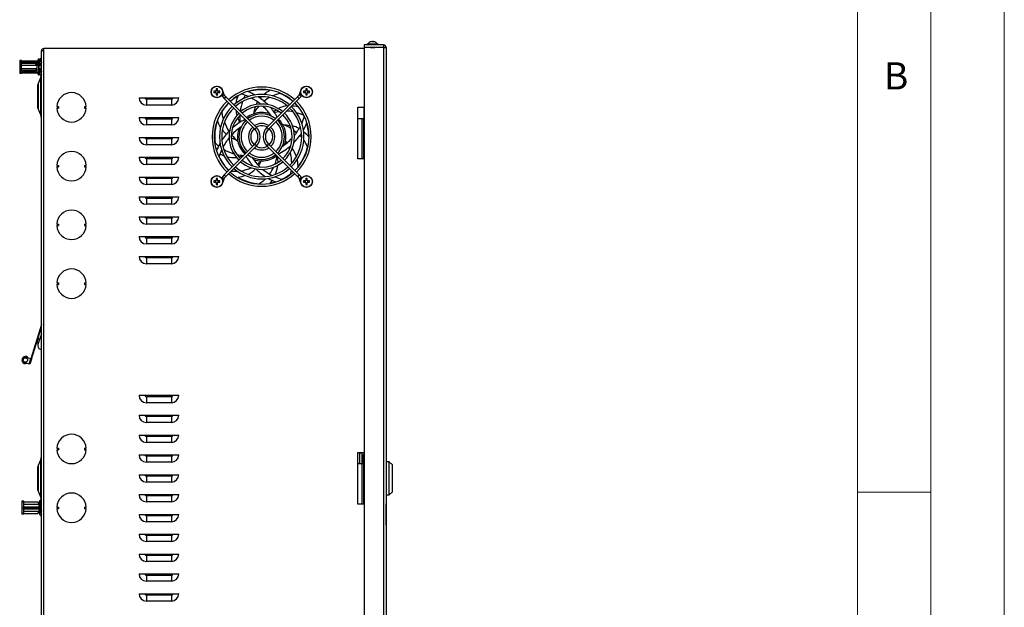
# Model space of a CAD drawing. Units: millimetres. Extents: x 0 to 2100, y 1 to 2971.
# Drawn here: x 1430 to 2100, y 1882 to 2282 of the extents above; entities that cross this region are included whole.
import ezdxf

# ---------------------------------------------------------------- set-up
doc = ezdxf.new("R2010")
doc.units = ezdxf.units.MM
doc.header["$LTSCALE"] = 10
doc.styles.add('SLDTEXTSTYLE0', font='TXT', dxfattribs={"width": 0.75})

msp = doc.modelspace()

# ---------------------------------------------------------------- linework, layer by layer
at = {"color": 7, "linetype": 'Continuous', "lineweight": 18}
for p, q in [((2100.29, 2970.57), (2100.29, 0.57)), ((2050.29, 2915.93), (2050.29, 45.57)), ((2000.29, 95.57), (2000.29, 2875.57)), ((2000.29, 1960.75), (2050.29, 1960.75))]:
    msp.add_line(p, q, dxfattribs=at)
at = {"color": 7, "linetype": 'Continuous', "lineweight": 25}
for p, q in [((1669.2, 2267.36), (1669.53, 2267.36)), ((1669.82, 2267.36), (1669.53, 2267.36)), ((1670.26, 2267.36), (1670.74, 2267.36)), ((1670.88, 2267.36), (1670.74, 2267.36)), ((1444.54, 1679.21), (1444.54, 2261.01)), ((1446.14, 2261.01), (1444.54, 2261.01)), ((1446.14, 2261.01), (1446.14, 2262.61)), ((1664.24, 2262.61), (1446.14, 2262.61)), ((1446.14, 1679.21), (1446.14, 2261.01)), ((1664.24, 2265.11), (1664.24, 2263.41)), ((1677.44, 2265.11), (1664.24, 2265.11)), ((1677.44, 2263.41), (1664.24, 2263.41)), ((1664.24, 2263.27), (1664.24, 1676.95)), ((1677.44, 2263.27), (1664.24, 2263.27)), ((1666.29, 2265.81), (1666.29, 2265.11)), ((1666.29, 2265.81), (1673.79, 2265.81)), ((1668.54, 2263.41), (1668.54, 2263.31)), ((1668.54, 2263.31), (1668.59, 2263.27)), ((1668.54, 2263.31), (1671.51, 2263.31)), ((1671.48, 2263.27), (1671.54, 2263.31)), ((1671.51, 2263.31), (1671.54, 2263.31)), ((1671.54, 2263.31), (1671.54, 2263.41)), ((1673.79, 2265.11), (1673.79, 2265.81)), ((1677.44, 2265.11), (1677.44, 2263.41)), ((1677.44, 2263.27), (1677.44, 1676.95)), ((1677.54, 2263.31), (1679.24, 2263.31)), ((1679.24, 2263.31), (1679.24, 1676.91)), ((1430.98, 2254.51), (1429.73, 2254.51)), ((1429.73, 2254.51), (1429.73, 2253.36)), ((1429.73, 2253.36), (1429.73, 2248.97)), ((1429.73, 2253.36), (1440.23, 2253.36)), ((1430.98, 2253.52), (1430.98, 2254.51)), ((1440.4, 2253.52), (1430.98, 2253.52)), ((1431.23, 2254.09), (1431.23, 2253.52)), ((1441.73, 2254.09), (1431.23, 2254.09)), ((1432.48, 2253.54), (1441.58, 2253.54)), ((1432.48, 2253.52), (1432.48, 2253.54)), ((1440.4, 2253.52), (1440.23, 2253.36)), ((1440.23, 2253.36), (1440.4, 2252.75)), ((1440.4, 2253.52), (1441.5, 2252.16)), ((1440.59, 2253.31), (1440.57, 2253.31)), ((1440.59, 2253.31), (1441.24, 2252.51)), ((1442.24, 2255.21), (1441.53, 2253.43)), ((1441.53, 2253.43), (1441.53, 2250.76)), ((1441.73, 2254.09), (1441.76, 2254)), ((1441.79, 2254.09), (1441.73, 2254.09)), ((1442.24, 2255.21), (1442.24, 2252.54)), ((1443.13, 2251.91), (1443.74, 2253.78)), ((1443.14, 2253.79), (1443.74, 2255.64)), ((1443.14, 2252.45), (1443.14, 2255.12)), ((1443.74, 2253.78), (1443.74, 2255.64)), ((1444.51, 2253.4), (1444.14, 2252.25)), ((1444.54, 2253.42), (1444.51, 2253.4)), ((1429.73, 2248.97), (1429.73, 2245.72)), ((1430.98, 2248.97), (1429.73, 2248.97)), ((1430.98, 2252.75), (1440.4, 2252.75)), ((1430.98, 2248.97), (1430.98, 2252.75)), ((1430.98, 2251.39), (1441.5, 2251.39)), ((1430.98, 2245.72), (1430.98, 2248.97)), ((1430.98, 2248.96), (1441.5, 2248.96)), ((1430.98, 2247.84), (1440.59, 2247.84)), ((1440.59, 2246.91), (1430.98, 2246.91)), ((1440.4, 2246.7), (1430.98, 2246.7)), ((1431.23, 2246.7), (1431.23, 2246.19)), ((1432.48, 2246.19), (1432.48, 2246.7)), ((1441.5, 2251.39), (1440.4, 2252.75)), ((1440.4, 2246.7), (1440.57, 2246.91)), ((1441.5, 2248.96), (1440.59, 2247.84)), ((1440.59, 2246.91), (1441.5, 2248.03)), ((1440.59, 2246.91), (1440.59, 2247.84)), ((1441.53, 2247.63), (1441.18, 2247.63)), ((1441.5, 2252.51), (1441.22, 2252.51)), ((1441.24, 2247.71), (1441.5, 2247.71)), ((1441.53, 2252.45), (1441.5, 2252.51)), ((1441.5, 2252.16), (1441.5, 2252.51)), ((1441.5, 2251.39), (1441.5, 2248.96)), ((1441.5, 2247.71), (1441.5, 2248.03)), ((1441.5, 2247.71), (1441.53, 2247.77)), ((1442.24, 2252.54), (1441.53, 2250.76)), ((1441.53, 2249.76), (1441.53, 2250.76)), ((1441.53, 2247.81), (1441.53, 2249.76)), ((1441.53, 2246.8), (1441.53, 2247.81)), ((1441.53, 2246.8), (1442.24, 2245.02)), ((1442.43, 2250.76), (1443.01, 2252.23)), ((1442.43, 2250.76), (1442.43, 2246.8)), ((1442.43, 2249.25), (1444.54, 2249.25)), ((1444.54, 2248.32), (1442.43, 2248.32)), ((1443.01, 2245.33), (1442.43, 2246.8)), ((1443.01, 2248), (1442.88, 2248.32)), ((1442.98, 2251.91), (1442.92, 2252)), ((1443, 2248.03), (1443, 2248.32)), ((1443.01, 2248), (1443.01, 2245.33)), ((1443.03, 2251.91), (1443.03, 2252.25)), ((1443.03, 2247.99), (1443.03, 2248.32)), ((1443.03, 2247.99), (1443.03, 2247.98)), ((1443.14, 2245.11), (1443.14, 2247.77)), ((1443.74, 2244.58), (1443.14, 2246.44)), ((1443.34, 2252.01), (1443.34, 2250.96)), ((1443.93, 2246.76), (1443.93, 2248.01)), ((1443.93, 2246.76), (1444.51, 2244.97)), ((1444.14, 2247.97), (1444.51, 2246.83)), ((1444.51, 2244.97), (1444.51, 2246.83)), ((1444.51, 2246.83), (1444.54, 2246.8)), ((1430.98, 2245.72), (1429.73, 2245.72)), ((1432.48, 2246.19), (1431.23, 2246.19)), ((1431.23, 2246.19), (1431.23, 2246.14)), ((1431.23, 2246.14), (1441.73, 2246.14)), ((1432.48, 2246.15), (1432.48, 2246.19)), ((1441.79, 2246.15), (1432.48, 2246.15)), ((1441.79, 2246.14), (1441.73, 2246.14)), ((1444.13, 2243.05), (1442.22, 2238.83)), ((1444.51, 2244.97), (1444.54, 2244.94)), ((1442.04, 2230.11), (1442.04, 2238)), ((1563.17, 2233.62), (1562.05, 2233.62)), ((1563.05, 2233.62), (1563.06, 2232.59)), ((1563.51, 2235.09), (1563.52, 2233.98)), ((1564.55, 2234.1), (1563.52, 2234.09)), ((1564.55, 2233.98), (1564.54, 2235.1)), ((1566.02, 2233.64), (1564.9, 2233.63)), ((1565.02, 2232.6), (1565.02, 2233.63)), ((1568.72, 2231.86), (1567.81, 2234.44)), ((1621.26, 2234.44), (1620.36, 2231.86)), ((1624.17, 2233.63), (1623.06, 2233.64)), ((1624.06, 2233.64), (1624.05, 2232.61)), ((1624.54, 2235.1), (1624.53, 2233.98)), ((1625.56, 2234.09), (1624.53, 2234.1)), ((1625.56, 2233.98), (1625.57, 2235.09)), ((1627.03, 2233.61), (1625.91, 2233.62)), ((1626.02, 2232.59), (1626.03, 2233.62)), ((1442.04, 2222.22), (1442.04, 2230.11)), ((1511.04, 2229.11), (1538.04, 2229.11)), ((1516.04, 2228.11), (1516.04, 2224.11)), ((1533.04, 2228.11), (1516.04, 2228.11)), ((1533.04, 2228.11), (1533.04, 2224.11)), ((1562.06, 2232.59), (1563.17, 2232.59)), ((1563.53, 2232.24), (1563.53, 2231.13)), ((1563.53, 2232.13), (1564.56, 2232.13)), ((1564.56, 2231.13), (1564.56, 2232.25)), ((1564.91, 2232.6), (1566.03, 2232.61)), ((1567.43, 2230.99), (1567.8, 2229.95)), ((1567.97, 2229.67), (1569.03, 2228.61)), ((1569.16, 2230.61), (1568.72, 2231.86)), ((1570.09, 2229.67), (1569.03, 2230.73)), ((1569.03, 2228.61), (1589.9, 2207.74)), ((1590.96, 2208.8), (1570.09, 2229.67)), ((1618.98, 2229.67), (1598.11, 2208.8)), ((1599.17, 2207.74), (1620.04, 2228.61)), ((1620.04, 2230.73), (1618.98, 2229.67)), ((1620.36, 2231.86), (1619.92, 2230.61)), ((1620.04, 2228.61), (1621.1, 2229.67)), ((1621.28, 2229.95), (1621.65, 2230.99)), ((1623.05, 2232.61), (1624.17, 2232.6)), ((1624.52, 2232.25), (1624.51, 2231.13)), ((1624.52, 2232.13), (1625.55, 2232.13)), ((1625.54, 2231.12), (1625.55, 2232.24)), ((1625.9, 2232.59), (1627.02, 2232.58)), ((1442.22, 2221.39), (1444.13, 2217.18)), ((1455.05, 2223.11), (1455.54, 2223.11)), ((1455.05, 2222.11), (1455.54, 2222.11)), ((1455.54, 2223.11), (1455.54, 2222.11)), ((1455.54, 2223.11), (1456.24, 2223.11)), ((1455.54, 2222.11), (1456.24, 2222.11)), ((1456.24, 2223.11), (1456.24, 2222.11)), ((1473.84, 2223.11), (1473.84, 2222.11)), ((1473.84, 2223.11), (1474.54, 2223.11)), ((1473.84, 2222.11), (1474.54, 2222.11)), ((1474.54, 2223.11), (1474.54, 2222.11)), ((1474.54, 2223.11), (1475.03, 2223.11)), ((1474.54, 2222.11), (1475.03, 2222.11)), ((1533.04, 2224.11), (1516.04, 2224.11)), ((1602.64, 2219.8), (1604.32, 2220.91)), ((1619.05, 2223.18), (1616.88, 2225.44)), ((1660.04, 2222.61), (1664.04, 2222.61)), ((1660.04, 2187.61), (1660.04, 2222.61)), ((1664.04, 2222.61), (1664.04, 2215.11)), ((1511.04, 2215.61), (1538.04, 2215.61)), ((1516.04, 2214.61), (1516.04, 2210.61)), ((1533.04, 2214.61), (1516.04, 2214.61)), ((1533.04, 2214.61), (1533.04, 2210.61)), ((1585.97, 2215.53), (1584.75, 2215.01)), ((1623.42, 2216.31), (1622.92, 2217.39)), ((1660.04, 2215.11), (1662.92, 2215.11)), ((1662.92, 2215.11), (1664.22, 2215.11)), ((1662.92, 2187.61), (1662.92, 2215.11)), ((1664.22, 2187.61), (1664.22, 2215.11)), ((1664.22, 2215.11), (1664.24, 2215.11)), ((1533.04, 2210.61), (1516.04, 2210.61)), ((1511.04, 2202.11), (1538.04, 2202.11)), ((1516.04, 2201.11), (1516.04, 2197.11)), ((1533.04, 2201.11), (1516.04, 2201.11)), ((1533.04, 2201.11), (1533.04, 2197.11)), ((1610.82, 2199.91), (1611.71, 2198.3)), ((1533.04, 2197.11), (1516.04, 2197.11)), ((1589.9, 2197.49), (1569.03, 2176.62)), ((1570.09, 2175.56), (1590.96, 2196.43)), ((1598.11, 2196.43), (1618.98, 2175.56)), ((1620.04, 2176.62), (1599.17, 2197.49)), ((1611.4, 2198.89), (1611.92, 2198.47)), ((1614.08, 2196.37), (1614.26, 2196.16)), ((1511.04, 2188.61), (1538.04, 2188.61)), ((1516.04, 2187.61), (1516.04, 2183.61)), ((1533.04, 2187.61), (1516.04, 2187.61)), ((1533.04, 2187.61), (1533.04, 2183.61)), ((1603.1, 2189.69), (1604.32, 2190.21)), ((1661.75, 2187.61), (1660.04, 2187.61)), ((1662.92, 2187.61), (1661.75, 2187.61)), ((1664.22, 2187.61), (1662.92, 2187.61)), ((1664.24, 2187.61), (1664.22, 2187.61)), ((1455.05, 2183.11), (1455.54, 2183.11)), ((1455.05, 2182.11), (1455.54, 2182.11)), ((1455.54, 2183.11), (1455.54, 2182.11)), ((1455.54, 2183.11), (1456.24, 2183.11)), ((1455.54, 2182.11), (1456.24, 2182.11)), ((1456.24, 2183.11), (1456.24, 2182.11)), ((1473.84, 2183.11), (1473.84, 2182.11)), ((1473.84, 2183.11), (1474.54, 2183.11)), ((1473.84, 2182.11), (1474.54, 2182.11)), ((1474.54, 2183.11), (1474.54, 2182.11)), ((1474.54, 2183.11), (1475.03, 2183.11)), ((1474.54, 2182.11), (1475.03, 2182.11)), ((1533.04, 2183.61), (1516.04, 2183.61)), ((1614.6, 2179.94), (1614.02, 2177.22)), ((1614.9, 2182.31), (1614.85, 2181.81)), ((1511.04, 2175.11), (1538.04, 2175.11)), ((1516.04, 2174.11), (1516.04, 2170.11)), ((1533.04, 2174.11), (1516.04, 2174.11)), ((1533.04, 2174.11), (1533.04, 2170.11)), ((1563.17, 2172.63), (1562.05, 2172.62)), ((1563.05, 2172.62), (1563.06, 2171.59)), ((1563.52, 2174.1), (1563.52, 2172.98)), ((1564.55, 2173.1), (1563.52, 2173.09)), ((1564.55, 2172.98), (1564.55, 2174.1)), ((1566.02, 2172.64), (1564.9, 2172.63)), ((1565.02, 2171.6), (1565.02, 2172.63)), ((1567.8, 2175.27), (1567.43, 2174.23)), ((1567.81, 2170.79), (1568.72, 2173.36)), ((1569.03, 2176.62), (1567.97, 2175.56)), ((1568.72, 2173.36), (1569.16, 2174.62)), ((1569.03, 2174.5), (1570.09, 2175.56)), ((1601.6, 2172.91), (1600.09, 2171.1)), ((1618.98, 2175.56), (1620.04, 2174.5)), ((1619.92, 2174.62), (1620.36, 2173.36)), ((1621.1, 2175.56), (1620.04, 2176.62)), ((1620.36, 2173.36), (1621.26, 2170.79)), ((1621.65, 2174.23), (1621.28, 2175.27)), ((1624.17, 2172.64), (1623.06, 2172.65)), ((1624.06, 2172.64), (1624.05, 2171.61)), ((1624.54, 2174.1), (1624.53, 2172.99)), ((1625.56, 2173.09), (1624.53, 2173.1)), ((1625.56, 2172.98), (1625.57, 2174.09)), ((1627.03, 2172.61), (1625.91, 2172.62)), ((1626.02, 2171.59), (1626.03, 2172.62)), ((1533.04, 2170.11), (1516.04, 2170.11)), ((1562.06, 2171.59), (1563.17, 2171.6)), ((1563.53, 2171.24), (1563.53, 2170.13)), ((1563.53, 2171.13), (1564.56, 2171.13)), ((1564.56, 2170.13), (1564.56, 2171.25)), ((1564.91, 2171.6), (1566.02, 2171.61)), ((1600.09, 2171.1), (1603.76, 2172.01)), ((1623.05, 2171.62), (1624.17, 2171.61)), ((1624.52, 2171.25), (1624.51, 2170.13)), ((1624.51, 2171.13), (1625.54, 2171.13)), ((1625.54, 2170.12), (1625.55, 2171.24)), ((1625.9, 2171.59), (1627.02, 2171.58)), ((1511.04, 2161.61), (1538.04, 2161.61)), ((1516.04, 2160.61), (1516.04, 2156.61)), ((1533.04, 2160.61), (1516.04, 2160.61)), ((1533.04, 2160.61), (1533.04, 2156.61)), ((1533.04, 2156.61), (1516.04, 2156.61)), ((1511.04, 2148.11), (1538.04, 2148.11)), ((1516.04, 2147.11), (1516.04, 2143.11)), ((1533.04, 2147.11), (1516.04, 2147.11)), ((1533.04, 2147.11), (1533.04, 2143.11)), ((1455.05, 2143.11), (1455.54, 2143.11)), ((1455.05, 2142.11), (1455.54, 2142.11)), ((1455.54, 2143.11), (1455.54, 2142.11)), ((1455.54, 2143.11), (1456.24, 2143.11)), ((1455.54, 2142.11), (1456.24, 2142.11)), ((1456.24, 2143.11), (1456.24, 2142.11)), ((1473.84, 2143.11), (1473.84, 2142.11)), ((1473.84, 2143.11), (1474.54, 2143.11)), ((1473.84, 2142.11), (1474.54, 2142.11)), ((1474.54, 2143.11), (1474.54, 2142.11)), ((1474.54, 2143.11), (1475.03, 2143.11)), ((1474.54, 2142.11), (1475.03, 2142.11)), ((1533.04, 2143.11), (1516.04, 2143.11)), ((1511.04, 2134.61), (1538.04, 2134.61)), ((1516.04, 2133.61), (1516.04, 2129.61)), ((1533.04, 2133.61), (1516.04, 2133.61)), ((1533.04, 2133.61), (1533.04, 2129.61)), ((1533.04, 2129.61), (1516.04, 2129.61)), ((1511.04, 2121.11), (1538.04, 2121.11)), ((1516.04, 2120.11), (1516.04, 2116.11)), ((1533.04, 2120.11), (1516.04, 2120.11)), ((1533.04, 2120.11), (1533.04, 2116.11)), ((1533.04, 2116.11), (1516.04, 2116.11)), ((1455.05, 2103.11), (1455.54, 2103.11)), ((1455.05, 2102.11), (1455.54, 2102.11)), ((1455.54, 2103.11), (1455.54, 2102.11)), ((1455.54, 2103.11), (1456.24, 2103.11)), ((1455.54, 2102.11), (1456.24, 2102.11)), ((1456.24, 2103.11), (1456.24, 2102.11)), ((1473.84, 2103.11), (1473.84, 2102.11)), ((1473.84, 2103.11), (1474.54, 2103.11)), ((1473.84, 2102.11), (1474.54, 2102.11)), ((1474.54, 2103.11), (1474.54, 2102.11)), ((1474.54, 2103.11), (1475.03, 2103.11)), ((1474.54, 2102.11), (1475.03, 2102.11)), ((1444.54, 2074.73), (1437.26, 2051.34)), ((1437.73, 2051.19), (1444.54, 2073.05)), ((1444.54, 2068.55), (1442.11, 2061.21)), ((1437.26, 2051.34), (1434.15, 2052.31)), ((1443.7, 2058.05), (1444.54, 2057.77)), ((1433.11, 2048.97), (1436.22, 2048)), ((1436.22, 2048), (1437.26, 2051.34)), ((1436.69, 2047.85), (1436.22, 2048)), ((1437.73, 2051.19), (1436.69, 2047.85)), ((1437.26, 2051.34), (1437.73, 2051.19)), ((1511.04, 2026.61), (1538.04, 2026.61)), ((1516.04, 2025.61), (1516.04, 2021.61)), ((1533.04, 2025.61), (1516.04, 2025.61)), ((1533.04, 2025.61), (1533.04, 2021.61)), ((1533.04, 2021.61), (1516.04, 2021.61)), ((1511.04, 2013.11), (1538.04, 2013.11)), ((1516.04, 2012.11), (1516.04, 2008.11)), ((1533.04, 2012.11), (1516.04, 2012.11)), ((1533.04, 2012.11), (1533.04, 2008.11)), ((1533.04, 2008.11), (1516.04, 2008.11)), ((1511.04, 1999.61), (1538.04, 1999.61)), ((1516.04, 1998.61), (1516.04, 1994.61)), ((1533.04, 1998.61), (1516.04, 1998.61)), ((1533.04, 1998.61), (1533.04, 1994.61)), ((1533.04, 1994.61), (1516.04, 1994.61)), ((1455.05, 1990.61), (1455.54, 1990.61)), ((1455.05, 1989.61), (1455.54, 1989.61)), ((1455.54, 1990.61), (1455.54, 1989.61)), ((1455.54, 1990.61), (1456.24, 1990.61)), ((1455.54, 1989.61), (1456.24, 1989.61)), ((1456.24, 1990.61), (1456.24, 1989.61)), ((1473.84, 1990.61), (1473.84, 1989.61)), ((1473.84, 1990.61), (1474.54, 1990.61)), ((1473.84, 1989.61), (1474.54, 1989.61)), ((1474.54, 1990.61), (1474.54, 1989.61)), ((1474.54, 1990.61), (1475.03, 1990.61)), ((1474.54, 1989.61), (1475.03, 1989.61)), ((1511.04, 1986.11), (1538.04, 1986.11)), ((1516.04, 1985.11), (1516.04, 1981.11)), ((1533.04, 1985.11), (1516.04, 1985.11)), ((1533.04, 1985.11), (1533.04, 1981.11)), ((1660.04, 1987.61), (1664.04, 1987.61)), ((1660.04, 1952.61), (1660.04, 1987.61)), ((1661.34, 1987.59), (1662.94, 1987.59)), ((1661.34, 1980.11), (1661.34, 1987.59)), ((1662.94, 1980.11), (1662.94, 1987.59)), ((1663.44, 1986.11), (1664.04, 1986.11)), ((1663.44, 1984.11), (1663.44, 1986.11)), ((1664.04, 1987.61), (1664.04, 1980.11)), ((1444.13, 1983.05), (1442.22, 1978.83)), ((1533.04, 1981.11), (1516.04, 1981.11)), ((1660.04, 1980.11), (1662.92, 1980.11)), ((1662.92, 1980.11), (1664.22, 1980.11)), ((1662.92, 1952.61), (1662.92, 1980.11)), ((1663.44, 1980.11), (1663.44, 1984.11)), ((1664.22, 1952.61), (1664.22, 1980.11)), ((1664.22, 1980.11), (1664.24, 1980.11)), ((1681.44, 1981.36), (1679.24, 1981.36)), ((1683.54, 1979.26), (1681.44, 1981.36)), ((1681.44, 1958.86), (1681.44, 1981.36)), ((1683.54, 1960.96), (1683.54, 1979.26)), ((1442.04, 1970.11), (1442.04, 1978)), ((1511.04, 1972.61), (1538.04, 1972.61)), ((1516.04, 1971.61), (1516.04, 1967.61)), ((1533.04, 1971.61), (1516.04, 1971.61)), ((1533.04, 1971.61), (1533.04, 1967.61)), ((1442.04, 1962.22), (1442.04, 1970.11)), ((1533.04, 1967.61), (1516.04, 1967.61)), ((1442.22, 1961.39), (1444.13, 1957.18)), ((1511.04, 1959.11), (1538.04, 1959.11)), ((1516.04, 1958.11), (1516.04, 1954.11)), ((1533.04, 1958.11), (1516.04, 1958.11)), ((1533.04, 1958.11), (1533.04, 1954.11)), ((1679.24, 1958.86), (1681.44, 1958.86)), ((1681.44, 1958.86), (1683.54, 1960.96)), ((1432.48, 1954.49), (1431.23, 1954.49)), ((1431.23, 1954.49), (1431.23, 1954.16)), ((1432.48, 1954.16), (1431.23, 1954.16)), ((1431.23, 1954.16), (1431.23, 1953.96)), ((1431.23, 1953.96), (1431.23, 1949.92)), ((1432.48, 1953.96), (1431.23, 1953.96)), ((1432.48, 1954.16), (1432.48, 1954.49)), ((1432.48, 1953.96), (1432.48, 1954.16)), ((1432.48, 1954.04), (1442.09, 1954.04)), ((1442.09, 1953.98), (1432.48, 1953.98)), ((1432.48, 1950.48), (1432.48, 1953.96)), ((1443, 1952.39), (1432.48, 1952.39)), ((1442.09, 1953.98), (1442.09, 1954.04)), ((1442.09, 1953.98), (1443, 1952.39)), ((1443.03, 1952.45), (1442.11, 1954.03)), ((1443, 1950.56), (1443, 1952.39)), ((1443.03, 1953.44), (1443.74, 1955.25)), ((1443.03, 1952.45), (1443.03, 1953.44)), ((1443.03, 1951.95), (1443.03, 1952.45)), ((1443.74, 1952.24), (1443.03, 1952.13)), ((1443.03, 1951.89), (1443.03, 1951.95)), ((1443.03, 1951.89), (1443.74, 1951.79)), ((1443.03, 1948.1), (1443.03, 1951.89)), ((1443.57, 1952.21), (1443.74, 1952.64)), ((1443.74, 1952.64), (1443.74, 1955.25)), ((1443.74, 1947.99), (1443.74, 1951.79)), ((1443.93, 1952.13), (1444.51, 1952.22)), ((1443.93, 1952.13), (1443.93, 1951.89)), ((1443.93, 1952.03), (1444.54, 1952.03)), ((1444.54, 1951.98), (1443.93, 1951.98)), ((1444.51, 1951.8), (1443.93, 1951.89)), ((1444.51, 1952.32), (1444.48, 1952.25)), ((1444.54, 1952.34), (1444.51, 1952.32)), ((1444.51, 1952.22), (1444.54, 1952.22)), ((1444.51, 1952.03), (1444.51, 1952.22)), ((1444.54, 1951.8), (1444.51, 1951.8)), ((1533.04, 1954.11), (1516.04, 1954.11)), ((1661.75, 1952.61), (1660.04, 1952.61)), ((1662.92, 1952.61), (1661.75, 1952.61)), ((1664.22, 1952.61), (1662.92, 1952.61)), ((1664.24, 1952.61), (1664.22, 1952.61)), ((1679.25, 1955.11), (1679.24, 1955.11)), ((1679.25, 1955.11), (1679.25, 1935.11)), ((1679.25, 1952.87), (1679.25, 1952.87)), ((1679.25, 1952.62), (1679.25, 1952.87)), ((1679.25, 1952.62), (1679.25, 1952.62)), ((1679.25, 1938.36), (1679.25, 1952.62)), ((1431.23, 1949.92), (1431.23, 1946.07)), ((1441.73, 1949.92), (1431.23, 1949.92)), ((1432.48, 1946.07), (1431.23, 1946.07)), ((1431.23, 1946.07), (1431.23, 1945.74)), ((1432.48, 1945.74), (1431.23, 1945.74)), ((1443, 1950.56), (1432.48, 1950.56)), ((1441.9, 1950.48), (1432.48, 1950.48)), ((1432.48, 1949.38), (1441.9, 1949.38)), ((1432.48, 1946.07), (1432.48, 1949.38)), ((1432.48, 1947.78), (1443, 1947.78)), ((1432.48, 1946.19), (1442.09, 1946.19)), ((1432.48, 1945.74), (1432.48, 1946.07)), ((1441.9, 1950.48), (1441.73, 1949.92)), ((1441.73, 1949.92), (1441.9, 1949.38)), ((1441.9, 1950.48), (1443, 1950.56)), ((1443, 1949.46), (1441.9, 1949.38)), ((1443, 1947.78), (1442.09, 1946.19)), ((1442.09, 1946.21), (1442.09, 1946.19)), ((1442.11, 1946.2), (1443.03, 1947.77)), ((1443, 1949.46), (1443, 1947.78)), ((1443.03, 1948.1), (1443.74, 1947.99)), ((1443.03, 1947.77), (1443.03, 1948.1)), ((1443.03, 1947.77), (1443.03, 1946.79)), ((1443.74, 1944.98), (1443.03, 1946.79)), ((1443.93, 1946.79), (1443.93, 1947.98)), ((1443.93, 1946.79), (1444.51, 1945.3)), ((1444.48, 1947.98), (1444.51, 1947.91)), ((1444.51, 1945.3), (1444.51, 1947.91)), ((1444.51, 1947.91), (1444.54, 1947.89)), ((1444.51, 1945.3), (1444.54, 1945.27)), ((1455.05, 1950.61), (1455.54, 1950.61)), ((1455.05, 1949.61), (1455.54, 1949.61)), ((1455.54, 1950.61), (1455.54, 1949.61)), ((1455.54, 1950.61), (1456.24, 1950.61)), ((1455.54, 1949.61), (1456.24, 1949.61)), ((1456.24, 1950.61), (1456.24, 1949.61)), ((1473.84, 1950.61), (1473.84, 1949.61)), ((1473.84, 1950.61), (1474.54, 1950.61)), ((1473.84, 1949.61), (1474.54, 1949.61)), ((1474.54, 1950.61), (1474.54, 1949.61)), ((1474.54, 1950.61), (1475.03, 1950.61)), ((1474.54, 1949.61), (1475.03, 1949.61)), ((1511.04, 1945.61), (1538.04, 1945.61)), ((1516.04, 1944.61), (1516.04, 1940.61)), ((1533.04, 1944.61), (1516.04, 1944.61)), ((1533.04, 1940.61), (1516.04, 1940.61)), ((1533.04, 1944.61), (1533.04, 1940.61)), ((1679.25, 1938.36), (1679.25, 1938.36)), ((1679.25, 1938.36), (1679.25, 1937.61)), ((1511.04, 1932.11), (1538.04, 1932.11)), ((1679.25, 1935.11), (1679.24, 1935.11)), ((1679.25, 1937.61), (1679.25, 1937.61)), ((1516.04, 1931.11), (1516.04, 1927.11)), ((1533.04, 1931.11), (1516.04, 1931.11)), ((1533.04, 1927.11), (1516.04, 1927.11)), ((1533.04, 1931.11), (1533.04, 1927.11)), ((1511.04, 1918.61), (1538.04, 1918.61)), ((1516.04, 1917.61), (1516.04, 1913.61)), ((1533.04, 1917.61), (1516.04, 1917.61)), ((1533.04, 1913.61), (1516.04, 1913.61)), ((1533.04, 1917.61), (1533.04, 1913.61)), ((1511.04, 1905.11), (1538.04, 1905.11)), ((1516.04, 1904.11), (1516.04, 1900.11)), ((1533.04, 1904.11), (1516.04, 1904.11)), ((1533.04, 1900.11), (1516.04, 1900.11)), ((1533.04, 1904.11), (1533.04, 1900.11)), ((1511.04, 1891.61), (1538.04, 1891.61)), ((1516.04, 1890.61), (1516.04, 1886.61)), ((1533.04, 1890.61), (1516.04, 1890.61)), ((1533.04, 1886.61), (1516.04, 1886.61)), ((1533.04, 1890.61), (1533.04, 1886.61))]:
    msp.add_line(p, q, dxfattribs=at)
at = {"color": 1, "linetype": 'Continuous', "lineweight": 25}
for p, q in [((1444.13, 2217.18), (1444.13, 2243.05)), ((1442.22, 2238.83), (1442.22, 2221.39)), ((1568.72, 2231.86), (1567.7, 2231.51)), ((1569.56, 2229.14), (1569.03, 2228.61)), ((1570.09, 2229.67), (1569.56, 2229.14)), ((1618.98, 2229.67), (1619.51, 2229.14)), ((1619.51, 2229.14), (1620.04, 2228.61)), ((1620.36, 2231.86), (1621.38, 2231.51)), ((1590.43, 2208.27), (1589.9, 2207.74)), ((1590.96, 2208.8), (1590.43, 2208.27)), ((1598.11, 2208.8), (1598.64, 2208.27)), ((1598.64, 2208.27), (1599.17, 2207.74)), ((1590.43, 2196.96), (1589.9, 2197.49)), ((1590.96, 2196.43), (1590.43, 2196.96)), ((1598.11, 2196.43), (1598.64, 2196.96)), ((1598.64, 2196.96), (1599.17, 2197.49)), ((1568.72, 2173.36), (1567.7, 2173.72)), ((1569.56, 2176.09), (1569.03, 2176.62)), ((1570.09, 2175.56), (1569.56, 2176.09)), ((1618.98, 2175.56), (1619.51, 2176.09)), ((1619.51, 2176.09), (1620.04, 2176.62)), ((1620.36, 2173.36), (1621.38, 2173.72)), ((1442.22, 1978.83), (1442.22, 1961.39)), ((1444.13, 1957.18), (1444.13, 1983.05)), ((1664.04, 1984.11), (1663.44, 1984.11))]:
    msp.add_line(p, q, dxfattribs=at)
at = {"color": 7, "linetype": 'Continuous', "lineweight": 25, "flags": 128}
for points in [[(1668.42, 2267.1), (1668.44, 2267.11), (1668.45, 2267.11)], [(1669.53, 2267.36), (1669.53, 2267.19), (1669.53, 2267.1)], [(1669.82, 2267.1), (1669.82, 2267.19), (1669.82, 2267.36)], [(1670.04, 2267.11), (1670.06, 2267.11), (1670.11, 2267.11)], [(1443.14, 2255.12), (1443.14, 2255.13), (1443.09, 2255.26), (1442.98, 2255.37), (1442.82, 2255.43), (1442.64, 2255.45), (1442.46, 2255.41), (1442.32, 2255.32), (1442.24, 2255.21)], [(1443.01, 2252.23), (1443.11, 2252.34), (1443.14, 2252.47), (1443.09, 2252.6), (1442.98, 2252.7), (1442.82, 2252.77), (1442.64, 2252.78), (1442.46, 2252.74), (1442.32, 2252.66), (1442.24, 2252.54)], [(1443.14, 2247.77), (1443.11, 2247.89), (1443.01, 2248)], [(1442.24, 2245.02), (1442.32, 2244.9), (1442.46, 2244.82), (1442.64, 2244.78), (1442.82, 2244.79), (1442.98, 2244.86), (1443.09, 2244.96), (1443.14, 2245.09), (1443.11, 2245.22), (1443.01, 2245.33)], [(1595.95, 2231.33), (1597.93, 2232.85), (1600.09, 2234.13)], [(1578.54, 2230.33), (1574.91, 2227.88), (1573.31, 2226.46)], [(1577.16, 2225.52), (1577.7, 2227.96), (1578.54, 2230.33)], [(1582.35, 2228.65), (1583.36, 2230.64), (1583.43, 2230.77)], [(1590.93, 2224.57), (1591.34, 2225.42), (1591.82, 2226.3)], [(1593.52, 2228.78), (1594.17, 2229.55), (1594.45, 2229.86)], [(1601.94, 2230.39), (1603.99, 2231.27), (1606.79, 2232.18)], [(1568.46, 2214.73), (1567.96, 2216.9), (1567.55, 2219.81)], [(1576.93, 2222.83), (1576.94, 2223.01), (1576.95, 2223.43)], [(1589.33, 2219.08), (1589.63, 2220.71), (1590.27, 2222.92)], [(1603.1, 2219.16), (1605.69, 2219.71), (1606.18, 2219.79)], [(1608.38, 2220.03), (1608.61, 2220.05), (1609.4, 2220.09)], [(1615.13, 2223.7), (1616.58, 2223.6), (1619.05, 2223.18)], [(1566.51, 2208.99), (1565.35, 2211.21), (1564.47, 2213.56)], [(1579.7, 2212.32), (1579.14, 2213.32), (1578.21, 2215.42)], [(1582.55, 2213.95), (1582.75, 2214.16), (1583.12, 2214.52)], [(1607.46, 2211.18), (1606.21, 2213.94), (1605.88, 2214.6)], [(1618.07, 2219.14), (1620.2, 2218.49), (1622.92, 2217.39)], [(1609.85, 2210.6), (1611.51, 2210.59), (1613.79, 2210.35)], [(1616.34, 2207.06), (1616.53, 2206.92), (1618.34, 2205.48)], [(1623.06, 2206.21), (1624.91, 2204.52), (1626.54, 2202.61)], [(1577.42, 2200.34), (1575.86, 2200.92), (1573.8, 2201.93)], [(1620.53, 2203.39), (1620.89, 2203), (1621.78, 2201.98)], [(1623.18, 2200.15), (1624.4, 2198.28), (1625.78, 2195.69)], [(1565.21, 2196.3), (1565, 2196.47), (1562.81, 2198.44)], [(1581.62, 2194.05), (1582.86, 2191.28), (1583.2, 2190.63)], [(1612.99, 2195.47), (1613.31, 2194.6), (1613.48, 2194.13)], [(1568.96, 2189.48), (1566.65, 2190.43), (1566.09, 2190.71)], [(1581.93, 2189.51), (1581.32, 2189.31), (1579.09, 2188.76)], [(1594.71, 2186.11), (1592.39, 2184.3), (1591.67, 2183.81)], [(1605.06, 2188.92), (1605.34, 2187.28), (1605.5, 2184.99)], [(1606.52, 2191.27), (1606.32, 2191.07), (1605.96, 2190.7)], [(1618.7, 2187.03), (1619.03, 2184.55), (1619.05, 2182.04)], [(1593.8, 2185.36), (1592.96, 2183.93), (1592.38, 2183.07)], [(1578.08, 2179.04), (1575.86, 2178.92), (1573.52, 2178.98)], [(1583.39, 2176.11), (1581.01, 2175.36), (1578.54, 2174.9)], [(1597.08, 2173.98), (1595.46, 2172.46), (1593.14, 2170.64)]]:
    msp.add_lwpolyline(points, dxfattribs=at)
at = {"color": 7, "linetype": 'Continuous', "lineweight": 25}
for centre, radius in [((1564.04, 2233.11), 4), ((1564.04, 2233.11), 3.85), ((1625.04, 2233.11), 4), ((1625.04, 2233.11), 3.85), ((1564.04, 2172.11), 4), ((1564.04, 2172.11), 3.85), ((1625.04, 2172.11), 4), ((1625.04, 2172.11), 3.85), ((1433.63, 2050.64), 1.5)]:
    msp.add_circle(centre, radius, dxfattribs=at)
for centre, radius, start, end in [((1670.04, 2263.66), 3.8, 114.99666, 145.54287), ((1669.97, 2263.77), 3.67, 102.24167, 115.09893), ((1670.27, 2266.77), 0.949, 141.58576, 159.86699), ((1669.74, 2264.33), 2.79, 82.52371, 97.47629), ((1669.08, 2266.77), 0.949, 20.13301, 38.41424), ((1671, 2266.77), 0.949, 141.58576, 159.86699), ((1669.97, 2263.77), 3.67, 64.90107, 77.75833), ((1670.1, 2263.77), 3.67, 64.90107, 77.75833), ((1671.59, 2267.01), 0.112, 52.15366, 127.84634), ((1670.04, 2263.66), 3.8, 34.45713, 65.00334), ((1446.14, 2261.01), 1.6, 90, 180), ((1446.14, 2261.01), 0.1, 90, 180), ((1677.44, 2263.31), 1.8, 0, 90), ((1677.44, 2263.31), 0.1, 360, 90), ((1677.38, 2304.84), 41.57, 270.07727, 272.55923), ((1444.18, 2255.46), 0.483, 42.36752, 157.59444), ((1444.18, 2253.6), 0.483, 42.36752, 157.59444), ((1440.2, 2257.32), 7.09, 288.38826, 296.33491), ((1441.68, 2253.94), 3.65, 281.98375, 298.91986), ((1440.27, 2258.2), 6.91, 291.78838, 296.39055), ((1440.33, 2242.14), 6.78, 63.58838, 65.67111), ((1444.52, 2249.57), 2.71, 89.54352, 115.69882), ((1444.52, 2248.52), 2.71, 89.54352, 115.69882), ((1444.52, 2250.65), 2.71, 244.30118, 270.45648), ((1444.5, 2248.79), 2.22, 88.92377, 118.32786), ((1444.51, 2250.47), 2.31, 248.57948, 270.74262), ((1444.18, 2244.77), 0.483, 202.51466, 312.85884), ((1440.04, 2244.91), 4.5, 335.55605, 0), ((1444.04, 2238), 2, 155.55605, 180), ((1576.42, 2233.18), 14.38, 178.27428, 182.3789), ((1564.04, 2233.11), 1.01, 121.01352, 149.63966), ((1564.04, 2233.11), 0.851, 143.08549, 217.5677), ((1564.04, 2233.11), 0.851, 127.5677, 143.08549), ((1564.11, 2220.73), 14.38, 88.27428, 92.3789), ((1564.04, 2233.11), 0.851, 53.08549, 127.5677), ((1564.04, 2233.11), 1.01, 31.01352, 59.63966), ((1564.04, 2233.11), 0.851, 37.5677, 53.08549), ((1564.04, 2233.11), 0.851, 323.08549, 37.5677), ((1551.65, 2233.04), 14.38, 358.27428, 2.3789), ((1594.54, 2202.61), 33.75, 48.13824, 131.86176), ((1594.54, 2202.61), 32.25, 48.28436, 131.71564), ((1570.39, 2196.14), 40, 60.63564, 68.66761), ((1594.55, 2203.08), 31.54, 79.86824, 107.06654), ((1637.42, 2233.02), 14.38, 177.5062, 181.61082), ((1625.04, 2233.11), 1.01, 120.24544, 148.87158), ((1625.04, 2233.11), 0.851, 142.31741, 216.79962), ((1625.04, 2233.11), 0.851, 126.79962, 142.31741), ((1625.04, 2233.11), 0.851, 52.31741, 126.79962), ((1624.94, 2220.73), 14.38, 87.5062, 91.61082), ((1625.04, 2233.11), 1.01, 30.24544, 58.87158), ((1625.04, 2233.11), 0.851, 36.79962, 52.31741), ((1625.04, 2233.11), 0.851, 322.31741, 36.79962), ((1612.65, 2233.21), 14.38, 357.5062, 1.61082), ((1465.04, 2222.61), 10, 2.86598, 177.13402), ((1516.04, 2229.11), 5, 180, 270), ((1516.04, 2229.11), 1, 180, 270), ((1533.04, 2229.11), 5, 270, 0), ((1533.04, 2229.11), 1, 270, 0), ((1594.54, 2202.61), 33.75, 134.40979, 225.59021), ((1564.04, 2233.11), 1.01, 211.01352, 239.63966), ((1564.04, 2233.11), 0.851, 217.5677, 233.08549), ((1564.04, 2233.11), 0.851, 233.08549, 307.5677), ((1563.97, 2245.5), 14.38, 268.27428, 272.3789), ((1564.04, 2233.11), 0.851, 307.5677, 323.08549), ((1564.04, 2233.11), 1.01, 301.01352, 329.63966), ((1568.5, 2230.2), 0.75, 135, 225), ((1568.5, 2230.2), 0.75, 45, 135), ((1594.54, 2202.61), 28.75, 48.68472, 131.31528), ((1594.54, 2202.61), 27.25, 48.88786, 131.11214), ((1609.13, 2216.29), 29.5, 159.69382, 172.94994), ((1570.39, 2196.14), 37, 65.87257, 73.95963), ((1570.39, 2196.14), 37, 50.88096, 62.43294), ((1570.39, 2196.14), 40, 45.12086, 57.16466), ((1614.51, 2203.71), 29.5, 119.69382, 128.56601), ((1594.81, 2203.14), 31.41, 48.04348, 67.58941), ((1594.54, 2202.61), 33.75, 0, 45.59021), ((1620.57, 2230.2), 0.75, 45, 135), ((1620.57, 2230.2), 0.75, 315, 45), ((1625.04, 2233.11), 1.01, 210.24544, 238.87158), ((1625.04, 2233.11), 0.851, 216.79962, 232.31741), ((1625.13, 2245.5), 14.38, 267.5062, 271.61082), ((1625.04, 2233.11), 0.851, 232.31741, 306.79962), ((1625.04, 2233.11), 1.01, 300.24544, 328.87158), ((1625.04, 2233.11), 0.851, 306.79962, 322.31741), ((1444.04, 2222.22), 2, 180, 204.44395), ((1465.04, 2222.61), 10, 182.86598, 357.13402), ((1594.54, 2202.61), 32.25, 134.38234, 180), ((1594.54, 2202.61), 28.75, 134.30714, 225.69286), ((1594.54, 2202.61), 27.25, 134.269, 180), ((1589.45, 2206.59), 25.58, 132.44941, 148.87425), ((1596.93, 2222.47), 20, 185.28462, 195.53639), ((1594.54, 2202.61), 22.25, 49.76336, 130.23664), ((1594.54, 2202.61), 20.75, 50.10859, 129.89141), ((1614.51, 2203.71), 29.5, 138.49531, 150.88385), ((1570.39, 2196.14), 37, 33.56322, 47.3172), ((1570.39, 2196.14), 40, 29.55527, 41.20514), ((1614.51, 2203.71), 20, 97.2473, 115.53639), ((1610.54, 2190.61), 29.5, 79.69382, 88.07359), ((1594.54, 2202.61), 27.25, 314.269, 45.731), ((1594.54, 2202.61), 28.75, 0, 45.69286), ((1594.54, 2202.61), 32.25, 314.38234, 45.61766), ((1440.04, 2215.31), 4.5, 0, 24.44395), ((1516.04, 2215.61), 5, 180, 270), ((1516.04, 2215.61), 1, 180, 270), ((1533.04, 2215.61), 5, 270, 0), ((1533.04, 2215.61), 1, 270, 0), ((1594.54, 2202.61), 32, 160, 187.49633), ((1594.54, 2202.61), 22.25, 134.10472, 225.89528), ((1594.54, 2202.61), 20.75, 134.04, 180), ((1601.01, 2178.47), 40, 116.26501, 131.20514), ((1594.54, 2202.61), 15.5, 133.71479, 226.28521), ((1609.13, 2216.29), 29.5, 178.49531, 187.50409), ((1594.54, 2202.61), 16.5, 110.58771, 128.57059), ((1594.54, 2202.61), 15.5, 51.84614, 128.15386), ((1594.54, 2202.61), 14, 52.58375, 127.41625), ((1594.54, 2202.61), 16.5, 70.58771, 110.58771), ((1594.54, 2202.61), 15.5, 0, 46.28521), ((1594.54, 2202.61), 16.5, 30.58771, 46.20731), ((1594.54, 2202.61), 20.75, 314.04, 45.96), ((1594.54, 2202.61), 22.25, 0, 45.89528), ((1588.07, 2226.76), 37, 335.87257, 343.95963), ((1601.01, 2178.47), 40, 135.12086, 147.16466), ((1583.61, 2219.36), 20, 217.2473, 228.90672), ((1596.93, 2222.47), 29.5, 199.69382, 213.27454), ((1601.01, 2178.47), 37, 123.56322, 137.3172), ((1594.54, 2202.61), 16.5, 160.12289, 190.58771), ((1594.54, 2202.61), 14, 133.57706, 180), ((1594.54, 2202.61), 9, 132.78622, 227.21378), ((1594.54, 2202.61), 7.5, 132.34317, 180), ((1594.54, 2202.61), 9, 56.84676, 123.15324), ((1584.78, 2202.61), 7.25, 315, 45), ((1594.54, 2202.61), 7.5, 59.26186, 120.73814), ((1584.78, 2202.61), 8.75, 0, 45), ((1604.3, 2202.61), 8.75, 135, 225), ((1604.3, 2202.61), 7.25, 135, 180), ((1594.54, 2202.61), 7.5, 312.34317, 47.65683), ((1594.54, 2202.61), 9, 0, 47.21378), ((1594.54, 2202.61), 14, 313.57706, 46.42294), ((1594.54, 2202.61), 16.5, 350.58771, 30.58771), ((1599.08, 2183.14), 29.5, 58.49531, 70.88385), ((1610.54, 2190.61), 20, 61.53043, 75.53639), ((1588.07, 2226.76), 37, 320.88096, 332.43294), ((1588.07, 2226.76), 40, 330.63564, 338.66761), ((1598.84, 2203.15), 27.71, 358.88316, 18.27772), ((1516.04, 2202.11), 5, 180, 270), ((1516.04, 2202.11), 1, 180, 270), ((1533.04, 2202.11), 5, 270, 0), ((1533.04, 2202.11), 1, 270, 0), ((1594.54, 2202.61), 32.25, 180, 225.61766), ((1594.54, 2202.61), 27.25, 180, 225.731), ((1601.01, 2178.47), 37, 140.88096, 152.43294), ((1594.54, 2202.61), 20.75, 180, 225.96), ((1596.93, 2222.47), 29.5, 219.19537, 230.88385), ((1594.54, 2202.61), 16.5, 190.58771, 226.59002), ((1594.54, 2202.61), 14, 180, 226.42294), ((1594.54, 2202.61), 7.5, 180, 227.65683), ((1584.78, 2202.61), 8.75, 315, 0), ((1604.3, 2202.61), 7.25, 180, 225), ((1594.54, 2202.61), 9, 312.78622, 0), ((1594.54, 2202.61), 15.5, 313.71479, 0), ((1588.07, 2226.76), 37, 303.56322, 317.3172), ((1594.54, 2202.61), 22.25, 314.10472, 0), ((1594.54, 2202.61), 16.5, 340.12289, 350.58771), ((1594.54, 2202.61), 28.75, 314.30714, 0), ((1588.07, 2226.76), 40, 315.12086, 327.16466), ((1594.54, 2202.61), 33.75, 314.40979, 0), ((1601.01, 2178.47), 40, 150.63564, 158.66761), ((1601.01, 2178.47), 37, 155.87257, 163.95963), ((1583.61, 2219.36), 29.5, 239.69382, 254.19691), ((1594.54, 2202.61), 9, 236.84676, 303.15324), ((1594.54, 2202.61), 7.5, 239.26186, 300.73814), ((1588.07, 2226.76), 40, 296.26501, 311.20514), ((1599.08, 2183.14), 20, 17.2473, 35.53639), ((1594.54, 2202.61), 32, 320, 347.49633), ((1465.04, 2182.61), 10, 2.86598, 177.13402), ((1516.04, 2188.61), 5, 180, 270), ((1516.04, 2188.61), 1, 180, 270), ((1533.04, 2188.61), 5, 270, 0), ((1533.04, 2188.61), 1, 270, 0), ((1590.84, 2199.89), 27.44, 203.49082, 227.16335), ((1575.4, 2208.42), 20, 257.2473, 275.53639), ((1583.61, 2219.36), 29.5, 258.49531, 267.47389), ((1594.54, 2202.61), 20.75, 230.10859, 309.89141), ((1618.69, 2209.08), 40, 209.55527, 221.20514), ((1594.54, 2202.61), 15.5, 231.84614, 308.15386), ((1594.54, 2202.61), 14, 232.58375, 307.41625), ((1618.69, 2209.08), 37, 213.56322, 227.3172), ((1594.54, 2202.61), 16.5, 250.12289, 270.58771), ((1594.54, 2202.61), 16.5, 270.58771, 308.57059), ((1576.15, 2194.76), 29.5, 338.49531, 349.50944), ((1585.5, 2184.77), 29.5, 359.69382, 14.19691), ((1465.04, 2182.61), 10, 182.86598, 357.13402), ((1594.54, 2202.61), 28.75, 228.68472, 311.31528), ((1594.54, 2202.61), 27.25, 228.88786, 311.11214), ((1594.54, 2202.61), 22.25, 229.76336, 310.23664), ((1575.4, 2208.42), 29.5, 279.69382, 294.19691), ((1576.15, 2194.76), 20, 297.2473, 315.53639), ((1618.69, 2209.08), 40, 225.12086, 237.16466), ((1618.69, 2209.08), 37, 230.88096, 242.43294), ((1576.15, 2194.76), 29.5, 323.53707, 334.19691), ((1585.5, 2184.77), 20, 337.2473, 355.53639), ((1516.04, 2175.11), 5, 180, 270), ((1516.04, 2175.11), 1, 180, 270), ((1533.04, 2175.11), 5, 270, 0), ((1533.04, 2175.11), 1, 270, 0), ((1576.43, 2172.16), 14.38, 178.14514, 182.24976), ((1564.04, 2172.11), 1.01, 120.88438, 149.51052), ((1564.04, 2172.11), 0.851, 142.95635, 217.43856), ((1564.04, 2172.11), 0.851, 127.43856, 142.95635), ((1564.08, 2159.73), 14.38, 88.14514, 92.24976), ((1564.04, 2172.11), 0.851, 52.95635, 127.43856), ((1564.04, 2172.11), 1.01, 30.88438, 59.51052), ((1564.04, 2172.11), 0.851, 37.43856, 52.95635), ((1564.04, 2172.11), 0.851, 322.95635, 37.43856), ((1551.65, 2172.07), 14.38, 358.14514, 2.24976), ((1568.5, 2175.03), 0.75, 135, 225), ((1568.5, 2175.03), 0.75, 225, 315), ((1594.54, 2202.61), 33.75, 228.13824, 311.86176), ((1594.54, 2202.61), 32.25, 228.28436, 311.71564), ((1594.54, 2202.61), 32, 240, 267.49633), ((1618.69, 2209.08), 40, 240.63564, 248.66761), ((1618.69, 2209.08), 37, 245.87257, 253.95963), ((1597.82, 2197.26), 25.77, 293.96976, 308.94989), ((1620.57, 2175.03), 0.75, 225, 315), ((1620.57, 2175.03), 0.75, 315, 45), ((1637.42, 2172.01), 14.38, 177.453, 181.55763), ((1625.04, 2172.11), 1.01, 120.19225, 148.81839), ((1625.04, 2172.11), 0.851, 142.26421, 216.74642), ((1625.04, 2172.11), 0.851, 126.74642, 142.26421), ((1625.04, 2172.11), 0.851, 52.26421, 126.74642), ((1624.93, 2159.73), 14.38, 87.453, 91.55763), ((1625.04, 2172.11), 1.01, 30.19225, 58.81839), ((1625.04, 2172.11), 0.851, 36.74642, 52.26421), ((1625.04, 2172.11), 0.851, 322.26421, 36.74642), ((1564.04, 2172.11), 1.01, 210.88438, 239.51052), ((1564.04, 2172.11), 0.851, 217.43856, 232.95635), ((1564.04, 2172.11), 0.851, 232.95635, 307.43856), ((1564, 2184.5), 14.38, 268.14514, 272.24976), ((1564.04, 2172.11), 0.851, 307.43856, 322.95635), ((1564.04, 2172.11), 1.01, 300.88438, 329.51052), ((1625.04, 2172.11), 1.01, 210.19225, 238.81839), ((1625.04, 2172.11), 0.851, 216.74642, 232.26421), ((1625.15, 2184.5), 14.38, 267.453, 271.55763), ((1625.04, 2172.11), 0.851, 232.26421, 306.74642), ((1625.04, 2172.11), 0.851, 306.74642, 322.26421), ((1625.04, 2172.11), 1.01, 300.19225, 328.81839), ((1612.65, 2172.22), 14.38, 357.453, 1.55763), ((1516.04, 2161.61), 5, 180, 270), ((1516.04, 2161.61), 1, 180, 270), ((1533.04, 2161.61), 5, 270, 0), ((1533.04, 2161.61), 1, 270, 0), ((1465.04, 2142.61), 10, 2.86598, 177.13402), ((1516.04, 2148.11), 5, 180, 270), ((1516.04, 2148.11), 1, 180, 270), ((1533.04, 2148.11), 5, 270, 0), ((1533.04, 2148.11), 1, 270, 0), ((1465.04, 2142.61), 10, 182.86598, 357.13402), ((1516.04, 2134.61), 5, 180, 270), ((1516.04, 2134.61), 1, 180, 270), ((1533.04, 2134.61), 5, 270, 0), ((1533.04, 2134.61), 1, 270, 0), ((1516.04, 2121.11), 5, 180, 270), ((1516.04, 2121.11), 1, 180, 270), ((1533.04, 2121.11), 5, 270, 0), ((1533.04, 2121.11), 1, 270, 0), ((1465.04, 2102.61), 10, 2.86598, 177.13402), ((1465.04, 2102.61), 10, 182.86598, 357.13402), ((1442.98, 2063.35), 1.4, 78.27374, 245.08643), ((1444.48, 2060.43), 2.5, 161.68009, 251.68009), ((1433.63, 2050.64), 2.4, 29.52746, 295.89431), ((1433.63, 2050.64), 2.15, 37.1949, 288.22687), ((1433.63, 2050.64), 1.75, 72.71088, 252.71088), ((1516.04, 2026.61), 5, 180, 270), ((1516.04, 2026.61), 1, 180, 270), ((1533.04, 2026.61), 5, 270, 0), ((1533.04, 2026.61), 1, 270, 0), ((1516.04, 2013.11), 5, 180, 270), ((1516.04, 2013.11), 1, 180, 270), ((1533.04, 2013.11), 5, 270, 0), ((1533.04, 2013.11), 1, 270, 0), ((1465.04, 1990.11), 10, 2.86598, 177.13402), ((1516.04, 1999.61), 5, 180, 270), ((1516.04, 1999.61), 1, 180, 270), ((1533.04, 1999.61), 5, 270, 0), ((1533.04, 1999.61), 1, 270, 0), ((1440.04, 1984.91), 4.5, 335.55605, 0), ((1465.04, 1990.11), 10, 182.86598, 357.13402), ((1516.04, 1986.11), 5, 180, 270), ((1516.04, 1986.11), 1, 180, 270), ((1533.04, 1986.11), 5, 270, 0), ((1533.04, 1986.11), 1, 270, 0), ((1444.04, 1978), 2, 155.55605, 180), ((1516.04, 1972.61), 5, 180, 270), ((1516.04, 1972.61), 1, 180, 270), ((1533.04, 1972.61), 5, 270, 0), ((1533.04, 1972.61), 1, 270, 0), ((1444.04, 1962.22), 2, 180, 204.44395), ((1465.04, 1950.11), 10, 2.86598, 177.13402), ((1516.04, 1959.11), 5, 180, 270), ((1516.04, 1959.11), 1, 180, 270), ((1533.04, 1959.11), 5, 270, 0), ((1533.04, 1959.11), 1, 270, 0), ((1444.18, 1954.98), 0.524, 47.63631, 149.09187), ((1444.18, 1952.37), 0.524, 47.5819, 149.09507), ((1444.19, 1945.83), 6.43, 86.91271, 94.07727), ((1444.19, 1958.19), 6.43, 265.92273, 273.08729), ((1440.04, 1955.31), 4.5, 0, 24.44395), ((1444.19, 1954.4), 6.43, 265.92273, 273.08729), ((1444.18, 1945.24), 0.524, 210.90493, 312.4181), ((1465.04, 1950.11), 10, 182.86598, 357.13402), ((1516.04, 1945.61), 5, 180, 270), ((1516.04, 1945.61), 1, 180, 270), ((1533.04, 1945.61), 5, 270, 0), ((1533.04, 1945.61), 1, 270, 0), ((1516.04, 1932.11), 5, 180, 270), ((1516.04, 1932.11), 1, 180, 270), ((1533.04, 1932.11), 5, 270, 0), ((1533.04, 1932.11), 1, 270, 0), ((1516.04, 1918.61), 5, 180, 270), ((1516.04, 1918.61), 1, 180, 270), ((1533.04, 1918.61), 5, 270, 0), ((1533.04, 1918.61), 1, 270, 0), ((1516.04, 1905.11), 5, 180, 270), ((1516.04, 1905.11), 1, 180, 270), ((1533.04, 1905.11), 5, 270, 0), ((1533.04, 1905.11), 1, 270, 0), ((1516.04, 1891.61), 5, 180, 270), ((1516.04, 1891.61), 1, 180, 270), ((1533.04, 1891.61), 5, 270, 0), ((1533.04, 1891.61), 1, 270, 0)]:
    msp.add_arc(centre, radius, start, end, dxfattribs=at)

# ---------------------------------------------------------------- texts
at = {"color": 7, "linetype": 'Continuous', "lineweight": 0, "insert": (2018.32, 2253.27), "char_height": 18.52, "attachment_point": 1, "style": 'SLDTEXTSTYLE0'}
msp.add_mtext('B', dxfattribs=at)

doc.saveas('drawing.dxf')
